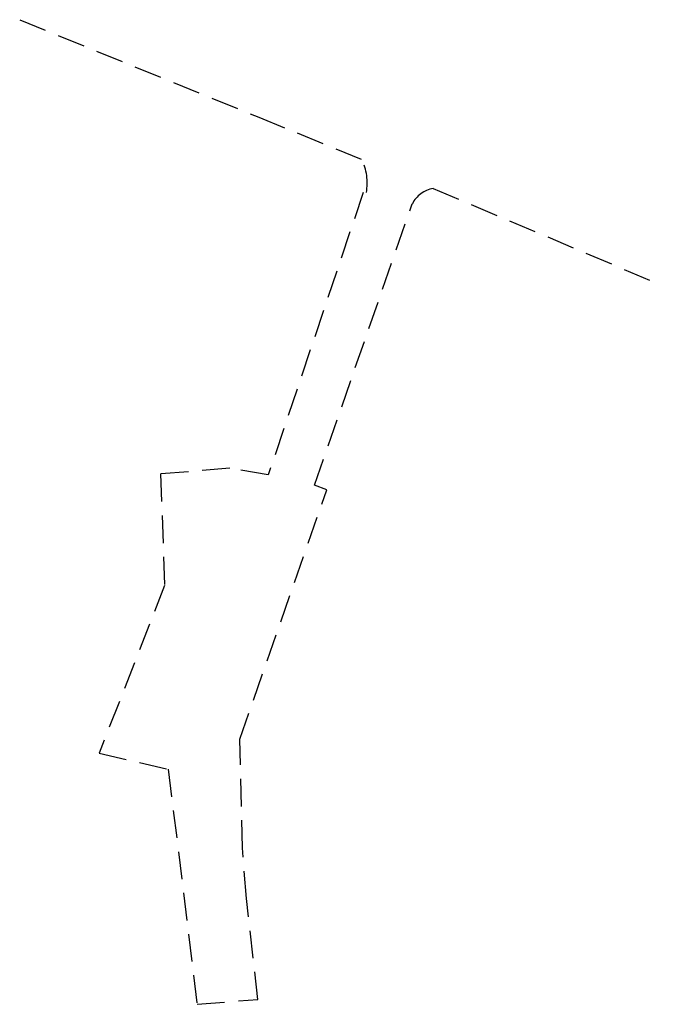
# Model space of a CAD drawing. Extents: x 180562 to 180608, y 1678325.9 to 1678397.1.
import ezdxf

# ---------------------------------------------------------------- set-up
doc = ezdxf.new("R2010")
doc.units = 0
doc.header["$LTSCALE"] = 8
doc.header["$MEASUREMENT"] = 0
doc.linetypes.add('DASHED2', pattern=[0.375, 0.25, -0.125])
doc.layers.add('T-MFIO-EXI', color=7, linetype='DASHED2')

msp = doc.modelspace()

# ---------------------------------------------------------------- linework, layer by layer
at = {"layer": 'T-MFIO-EXI'}
for p, q in [((180561.998, 1678397.091), (180579.292, 1678390.037)), ((180579.292, 1678390.037), (180586.718, 1678386.998)), ((180586.831, 1678384.601), (180579.966, 1678364.174)), ((180591.888, 1678384.891), (180607.955, 1678378.088)), ((180583.313, 1678363.439), (180590.377, 1678383.779)), ((180577.187, 1678364.656), (180572.185, 1678364.252)), ((180579.966, 1678364.174), (180577.187, 1678364.656)), ((180572.185, 1678364.252), (180572.479, 1678356.179)), ((180577.919, 1678345.07), (180584.203, 1678363.094)), ((180572.479, 1678356.179), (180567.75, 1678344.072)), ((180578.106, 1678337.209), (180577.919, 1678345.07)), ((180567.75, 1678344.072), (180572.742, 1678342.894)), ((180572.742, 1678342.894), (180574.82, 1678325.906)), ((180578.389, 1678333.545), (180578.106, 1678337.209)), ((180579.218, 1678326.26), (180578.389, 1678333.545)), ((180574.82, 1678325.906), (180579.218, 1678326.26))]:
    msp.add_line(p, q, dxfattribs=at)
at = {"layer": 'T-MFIO-EXI', "linetype": 'Continuous'}
msp.add_line((180584.203, 1678363.094), (180583.313, 1678363.439), dxfattribs=at)
at = {"layer": 'T-MFIO-EXI'}
for centre, radius, start, end in [((180583.393, 1678385.296), 3.735, 349.2711, 27.10002), ((180592.293, 1678382.758), 2.171, 100.7573, 151.94432)]:
    msp.add_arc(centre, radius, start, end, dxfattribs=at)

doc.saveas('drawing.dxf')
